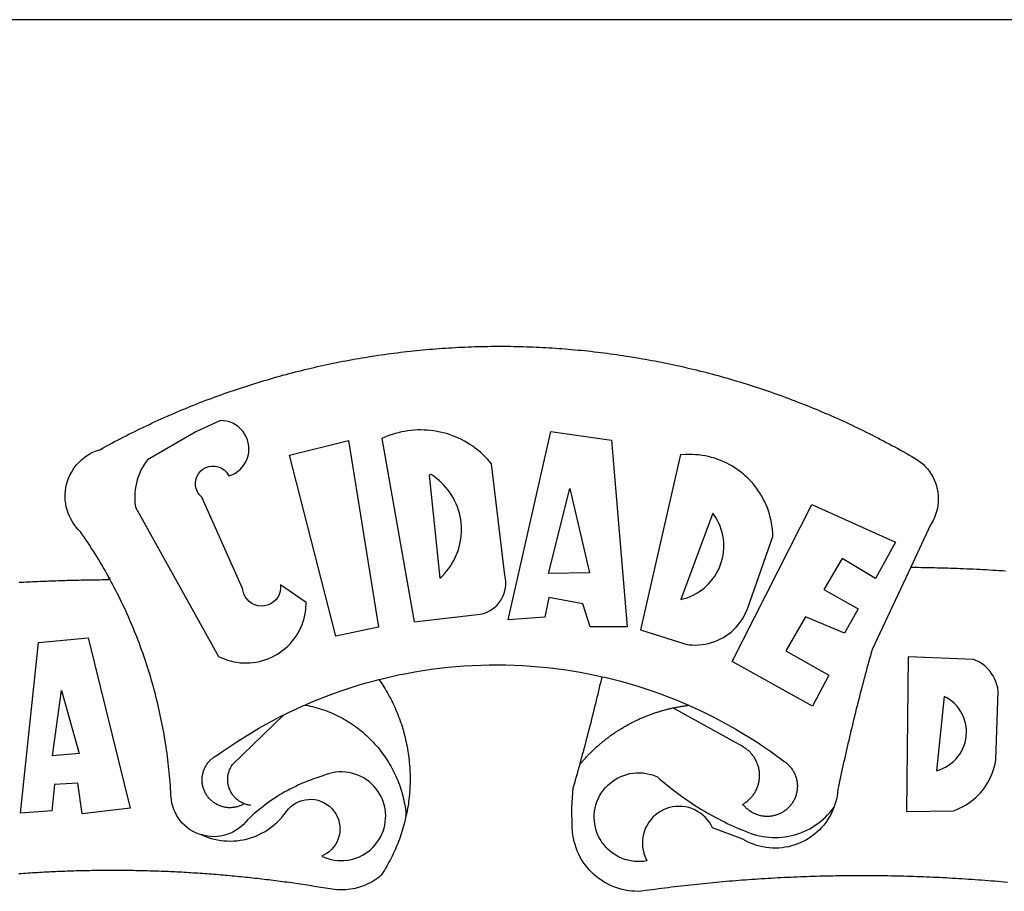
# Model space of a CAD drawing. Extents: x -18.8 to 33.2, y -27.5 to 45.9.
# Drawn here: x -3.2 to -2, y -10.6 to -9.6 of the extents above; entities that cross this region are included whole.
import ezdxf

# ---------------------------------------------------------------- set-up
doc = ezdxf.new("R2010")
doc.units = 0
doc.header["$LTSCALE"] = 2
doc.header["$MEASUREMENT"] = 0
doc.layers.add('BRAZAO', color=7, linetype='CONTINUOUS')
doc.layers.add('T-TEXTP', color=7, linetype='CONTINUOUS')

# ---------------------------------------------------------------- blocks, each defined once
blk = doc.blocks.new('Logo_Prefeitura')
at = {"layer": 'BRAZAO'}
for points in [[(-185.82, 890.86), (-186.23, 891.62), (-186.99, 892.97), (-187.75, 894.32), (-188.53, 895.67), (-189.31, 897), (-190.1, 898.34), (-190.89, 899.67), (-191.7, 900.99), (-192.52, 902.31), (-193.34, 903.62), (-194.17, 904.93), (-195.01, 906.23), (-195.86, 907.53), (-196.72, 908.82), (-197.58, 910.11), (-198.46, 911.39), (-199.48, 912.87), (-200.58, 913.97), (-201.59, 915.14), (-202.53, 916.37), (-203.38, 917.67), (-204.15, 919.01), (-204.83, 920.41), (-205.41, 921.85), (-205.89, 923.32), (-206.28, 924.82), (-206.56, 926.34), (-206.75, 927.88), (-206.83, 929.43), (-206.81, 930.98), (-206.69, 932.52), (-206.46, 934.05), (-206.14, 935.57), (-205.71, 937.06), (-205.19, 938.52), (-204.57, 939.94), (-203.85, 941.31), (-203.05, 942.64), (-202.16, 943.91), (-201.19, 945.12), (-200.15, 946.26), (-199.03, 947.33), (-197.84, 948.32), (-196.58, 949.23), (-195.27, 950.06), (-193.91, 950.8), (-192.5, 951.45), (-189.99, 952.33), (-188.64, 953.08), (-187.27, 953.82), (-185.91, 954.56), (-184.54, 955.29), (-183.18, 956.02), (-181.8, 956.74), (-180.43, 957.45), (-179.05, 958.16), (-177.67, 958.87), (-176.29, 959.57), (-174.9, 960.26), (-173.51, 960.95), (-172.12, 961.63), (-170.73, 962.31), (-169.33, 962.98), (-167.93, 963.65), (-166.53, 964.31), (-165.13, 964.96), (-163.72, 965.62), (-162.31, 966.26), (-160.9, 966.9), (-159.48, 967.53), (-158.07, 968.16), (-156.65, 968.78), (-155.23, 969.4), (-153.8, 970.01), (-152.37, 970.62), (-150.94, 971.22), (-149.51, 971.81), (-148.08, 972.4), (-146.64, 972.98), (-145.21, 973.56), (-143.77, 974.13), (-142.32, 974.7), (-140.88, 975.26), (-139.43, 975.81), (-137.98, 976.36), (-136.53, 976.9), (-135.08, 977.44), (-133.62, 977.97), (-132.16, 978.5), (-130.7, 979.02), (-129.24, 979.53), (-127.78, 980.04), (-126.31, 980.55), (-124.84, 981.04), (-123.37, 981.54), (-121.9, 982.02), (-120.43, 982.5), (-118.95, 982.98), (-117.48, 983.45), (-116, 983.91), (-114.52, 984.37), (-113.03, 984.82), (-111.55, 985.26), (-110.06, 985.7), (-108.57, 986.13), (-107.08, 986.56), (-105.59, 986.99), (-104.1, 987.4), (-102.61, 987.81), (-101.11, 988.22), (-99.61, 988.61), (-98.11, 989.01), (-96.61, 989.39), (-95.11, 989.77), (-93.61, 990.15), (-92.1, 990.52), (-90.59, 990.88), (-89.09, 991.24), (-87.58, 991.59), (-86.07, 991.94), (-84.55, 992.28), (-83.04, 992.61), (-81.53, 992.94), (-80.01, 993.26), (-78.49, 993.57), (-76.97, 993.88), (-75.45, 994.19), (-73.93, 994.49), (-72.41, 994.78), (-70.89, 995.06), (-69.36, 995.34), (-67.84, 995.62), (-66.31, 995.88), (-64.78, 996.15), (-63.25, 996.4), (-61.73, 996.65), (-60.19, 996.9), (-58.66, 997.13), (-57.13, 997.37), (-55.6, 997.59), (-54.06, 997.81), (-52.53, 998.03), (-50.99, 998.23), (-49.46, 998.44), (-47.92, 998.63), (-46.38, 998.82), (-44.84, 999), (-43.3, 999.18), (-41.76, 999.35), (-40.22, 999.52), (-38.68, 999.68), (-37.14, 999.83), (-35.59, 999.98), (-34.05, 1000.12), (-32.51, 1000.26), (-30.96, 1000.39), (-29.42, 1000.51), (-27.87, 1000.63), (-26.33, 1000.74), (-24.78, 1000.84), (-23.23, 1000.94), (-21.69, 1001.03), (-20.14, 1001.12), (-18.59, 1001.2), (-17.04, 1001.28), (-15.49, 1001.34), (-13.95, 1001.41), (-12.4, 1001.46), (-10.85, 1001.51), (-9.3, 1001.56), (-7.75, 1001.6), (-6.2, 1001.63), (-4.65, 1001.65), (-3.1, 1001.67), (-1.55, 1001.69), (0, 1001.7), (1.55, 1001.7), (1.55, 1001.7), (3.1, 1001.69), (4.65, 1001.68), (6.2, 1001.67), (7.75, 1001.64), (9.3, 1001.61), (10.85, 1001.58), (12.4, 1001.54), (13.94, 1001.49), (15.49, 1001.44), (17.04, 1001.38), (18.59, 1001.31), (20.14, 1001.24), (21.69, 1001.17), (23.23, 1001.08), (24.78, 1000.99), (26.33, 1000.9), (27.88, 1000.8), (29.42, 1000.69), (30.97, 1000.57), (32.51, 1000.45), (34.06, 1000.33), (35.6, 1000.2), (37.14, 1000.06), (38.69, 999.91), (40.23, 999.76), (41.77, 999.61), (43.31, 999.45), (44.85, 999.28), (46.39, 999.1), (47.93, 998.92), (49.47, 998.74), (51.01, 998.54), (52.55, 998.34), (54.08, 998.14), (55.62, 997.93), (57.15, 997.71), (58.69, 997.49), (60.22, 997.26), (61.75, 997.03), (63.28, 996.79), (64.81, 996.54), (66.34, 996.29), (67.87, 996.03), (69.4, 995.76), (70.92, 995.49), (72.45, 995.22), (73.97, 994.93), (75.49, 994.65), (77.02, 994.35), (78.54, 994.05), (80.06, 993.74), (81.57, 993.43), (83.09, 993.11), (84.61, 992.79), (86.12, 992.46), (87.63, 992.12), (89.15, 991.78), (90.66, 991.43), (92.16, 991.08), (93.67, 990.72), (95.18, 990.35), (96.68, 989.98), (98.19, 989.6), (99.69, 989.22), (101.19, 988.83), (102.69, 988.43), (104.18, 988.03), (105.68, 987.63), (107.17, 987.21), (108.66, 986.79), (110.15, 986.37), (111.64, 985.94)], [(111.64, 985.94), (113.13, 985.5), (114.62, 985.06), (116.1, 984.61), (117.58, 984.16), (119.06, 983.7), (120.54, 983.23), (122.02, 982.76), (123.49, 982.29), (124.96, 981.8), (126.43, 981.31), (127.9, 980.82), (129.37, 980.32), (130.84, 979.81), (132.3, 979.3), (133.76, 978.78), (135.22, 978.26), (136.67, 977.73), (138.13, 977.2), (139.58, 976.66), (141.03, 976.11), (142.48, 975.56), (143.93, 975), (145.37, 974.44), (146.81, 973.87), (148.25, 973.3), (149.69, 972.72), (151.12, 972.13), (152.56, 971.54), (153.99, 970.94), (155.42, 970.34), (156.84, 969.73), (158.26, 969.12), (159.69, 968.5), (161.1, 967.88), (162.52, 967.25), (163.93, 966.61), (165.34, 965.97), (166.75, 965.32), (168.16, 964.67), (169.56, 964.01), (170.96, 963.35), (172.36, 962.68), (173.76, 962), (175.15, 961.32), (176.54, 960.64), (177.93, 959.95), (179.31, 959.25), (180.69, 958.55), (182.07, 957.84), (183.45, 957.13), (184.82, 956.41), (186.19, 955.69), (187.56, 954.96), (188.92, 954.23), (190.29, 953.49), (191.64, 952.74), (193, 951.99), (194.35, 951.24), (195.71, 950.48), (197.05, 949.71), (198.4, 948.94), (200.04, 947.99), (201.35, 947.15), (202.59, 946.23), (203.77, 945.22), (204.88, 944.14), (205.91, 942.98), (206.86, 941.75), (207.72, 940.46), (208.49, 939.12), (209.16, 937.72), (209.74, 936.29), (210.22, 934.81), (210.6, 933.31), (210.87, 931.79), (211.04, 930.24), (211.1, 928.7), (211.05, 927.15), (210.9, 925.61), (210.64, 924.08), (210.28, 922.57), (209.81, 921.09), (209.25, 919.65), (208.58, 918.25), (207.38, 916.19), (197.87, 895.89)], [(-144.32, 960.72), (-167.48, 947.38), (-168.39, 946.11), (-169.23, 944.8), (-170, 943.45), (-170.69, 942.06), (-171.32, 940.64), (-171.87, 939.18), (-172.35, 937.7), (-172.75, 936.2), (-173.07, 934.68), (-173.31, 933.14), (-173.47, 931.59), (-173.55, 930.04), (-173.55, 928.48), (-173.47, 926.93), (-173.2, 924.58), (-133.46, 853.2), (-132.05, 852.53), (-130.61, 851.94), (-129.14, 851.42), (-127.65, 850.99), (-126.14, 850.64), (-124.6, 850.37), (-123.06, 850.18), (-121.51, 850.07), (-119.95, 850.05), (-118.4, 850.11), (-116.85, 850.26), (-115.31, 850.49), (-113.79, 850.8), (-112.28, 851.19), (-110.8, 851.67), (-109.35, 852.22), (-107.92, 852.85), (-106.54, 853.55), (-105.19, 854.33), (-103.89, 855.18), (-102.63, 856.1), (-101.43, 857.09), (-100.28, 858.14), (-99.19, 859.25), (-98.16, 860.41), (-97.19, 861.63), (-96.3, 862.9), (-95.47, 864.22), (-94.71, 865.58), (-94.03, 866.97), (-93.42, 868.41), (-92.89, 869.87), (-92.44, 871.36), (-92.08, 872.87), (-91.79, 874.4), (-91.58, 875.94), (-91.43, 879.02), (-103.73, 887.41), (-103.73, 887.41), (-103.68, 885.86), (-103.9, 884.32), (-104.38, 882.84), (-105.1, 881.46), (-106.05, 880.23), (-107.19, 879.18), (-108.49, 878.33), (-109.92, 877.72), (-111.43, 877.35), (-112.98, 877.25), (-114.52, 877.42), (-116.02, 877.84), (-117.42, 878.51), (-118.69, 879.41), (-119.78, 880.52), (-120.67, 881.79), (-121.34, 883.19), (-121.89, 885.75), (-141.38, 929.39), (-142.49, 930.48), (-143.38, 931.75), (-144.02, 933.17), (-144.39, 934.68), (-144.48, 936.23), (-144.28, 937.77), (-143.8, 939.25), (-143.06, 940.61), (-142.08, 941.82), (-140.9, 942.83), (-139.55, 943.6), (-138.08, 944.11), (-136.55, 944.34), (-136.55, 944.34), (-135, 944.29), (-133.48, 943.95), (-132.05, 943.34), (-130.76, 942.48), (-129.65, 941.4), (-128.47, 939.6), (-127.01, 940.13), (-125.62, 940.83), (-124.32, 941.69), (-123.13, 942.69), (-122.06, 943.81), (-121.12, 945.05), (-120.34, 946.39), (-119.71, 947.82), (-119.25, 949.3), (-118.96, 950.83), (-118.85, 952.38), (-118.91, 953.93), (-119.16, 955.47), (-119.57, 956.97), (-120.16, 958.41), (-120.91, 959.77), (-121.81, 961.04), (-122.84, 962.2), (-124.01, 963.23), (-125.28, 964.12), (-126.65, 964.86), (-128.09, 965.44), (-129.59, 965.85), (-132.51, 966.15), (-132.51, 966.15), (-144.32, 960.72)], [(-55.27, 957.59), (-39.81, 869.74), (-8.14, 873.36), (-6.63, 873.74), (-5.17, 874.27), (-3.77, 874.95), (-2.45, 875.77), (-1.22, 876.72), (-0.1, 877.79), (0.92, 878.97), (1.8, 880.25), (2.55, 881.62), (3.16, 883.05), (3.61, 884.53), (3.92, 886.06), (4.06, 887.61), (4.05, 889.16), (3.57, 892.11), (-2.71, 945.36), (-3.71, 946.55), (-4.75, 947.71), (-5.83, 948.83), (-6.94, 949.91), (-8.1, 950.95), (-9.29, 951.95), (-10.52, 952.91), (-11.78, 953.82), (-13.07, 954.69), (-14.4, 955.5), (-15.75, 956.28), (-17.12, 957), (-18.53, 957.67), (-19.95, 958.29), (-21.4, 958.87), (-22.87, 959.38), (-24.35, 959.85), (-25.85, 960.26), (-27.36, 960.62), (-28.89, 960.93), (-30.42, 961.18), (-31.97, 961.38), (-33.52, 961.52), (-35.07, 961.6), (-36.62, 961.63), (-36.62, 961.63), (-38.18, 961.61), (-39.73, 961.53), (-41.28, 961.39), (-42.83, 961.2), (-44.36, 960.95), (-45.89, 960.65), (-47.4, 960.3), (-48.9, 959.89), (-50.39, 959.42), (-51.86, 958.91), (-53.31, 958.34), (-54.93, 957.63), (-55.27, 957.59)], [(5.19, 870.75), (25.66, 960.82), (25.66, 960.82), (54.62, 956.79), (62.24, 867.39), (44.38, 867.38), (40.93, 878.33), (24.73, 881.47), (24.73, 881.47), (22.77, 872.02), (5.19, 870.75)], [(-99.52, 949.48), (-71.29, 956.58), (-71.29, 956.58), (-56.92, 867.18), (-77.33, 862.82), (-99.52, 949.48)], [(87.77, 949.95), (68.54, 865.89), (90.3, 859), (91.84, 858.79), (93.39, 858.66), (94.94, 858.62), (96.5, 858.68), (98.05, 858.82), (99.58, 859.06), (101.11, 859.38), (102.61, 859.8), (104.08, 860.3), (105.52, 860.88), (106.92, 861.55), (108.29, 862.3), (109.6, 863.13), (110.87, 864.03), (112.08, 865.01), (113.23, 866.05), (114.32, 867.17), (115.34, 868.34), (116.29, 869.57), (117.17, 870.85), (117.97, 872.19), (118.69, 873.57), (119.72, 875.97), (131.89, 910.62), (131.84, 912.18), (131.72, 913.73), (131.55, 915.28), (131.32, 916.82), (131.02, 918.34), (130.67, 919.86), (130.26, 921.36), (129.79, 922.84), (129.26, 924.31), (128.68, 925.75), (128.04, 927.16), (127.34, 928.56), (126.59, 929.92), (125.79, 931.25), (124.94, 932.55), (124.04, 933.82), (123.09, 935.05), (122.09, 936.24), (121.04, 937.4), (119.95, 938.51), (118.82, 939.57), (117.65, 940.6), (116.44, 941.57), (115.19, 942.5), (113.9, 943.38), (112.59, 944.21), (111.24, 944.98), (109.86, 945.7), (108.46, 946.37), (107.03, 946.98), (105.57, 947.54), (104.1, 948.04), (102.61, 948.48), (101.1, 948.86), (99.58, 949.18), (98.05, 949.45), (96.5, 949.65), (94.95, 949.79), (93.4, 949.88), (91.85, 949.9), (91.85, 949.9), (90.29, 949.86), (88.68, 949.75), (87.77, 949.95)], [(-32.68, 940.02), (-27.49, 890.6), (-26.36, 891.66), (-25.28, 892.79), (-24.26, 893.96), (-23.3, 895.18), (-22.41, 896.45), (-21.57, 897.77), (-20.8, 899.12), (-20.11, 900.51), (-19.48, 901.93), (-18.92, 903.39), (-18.44, 904.86), (-18.03, 906.36), (-17.69, 907.88), (-17.43, 909.42), (-17.25, 910.96), (-17.15, 912.51), (-17.12, 914.07), (-17.17, 915.62), (-17.3, 917.17), (-17.5, 918.72), (-17.78, 920.25), (-18.14, 921.76), (-18.57, 923.25), (-19.08, 924.73), (-19.65, 926.17), (-20.3, 927.58), (-21.02, 928.96), (-21.81, 930.3), (-22.66, 931.6), (-23.58, 932.86), (-24.56, 934.07), (-25.59, 935.23), (-26.69, 936.34), (-27.83, 937.39), (-29.03, 938.38), (-30.28, 939.31), (-31.68, 940.25), (-31.68, 940.25), (-32.68, 940.02)], [(24.54, 892.93), (34.8, 933.53), (34.8, 933.53), (44.09, 893.18), (24.54, 892.93)], [(150.58, 925.97), (190.56, 907.95), (181.1, 890.55), (165.05, 900.14), (165.05, 900.14), (156.34, 885.29), (172.69, 875.99), (166.23, 864.29), (147.48, 872.08), (147.48, 872.08), (138.17, 855.88), (158.72, 844.19), (150.91, 829.33), (112.36, 850.76), (150.58, 925.97)], [(103.21, 921.81), (87.91, 880.45), (89.41, 880.84), (90.89, 881.31), (92.35, 881.87), (93.76, 882.51), (95.14, 883.24), (96.47, 884.05), (97.75, 884.93), (98.97, 885.89), (100.14, 886.92), (101.24, 888.02), (102.28, 889.18), (103.24, 890.4), (104.13, 891.67), (104.95, 892.99), (105.69, 894.37), (106.34, 895.78), (106.91, 897.22), (107.39, 898.7), (107.78, 900.21), (108.08, 901.73), (108.3, 903.28), (108.42, 904.83), (108.45, 906.38), (108.38, 907.94), (108.23, 909.48), (107.98, 911.02), (107.65, 912.54), (107.22, 914.03), (106.71, 915.5), (106.11, 916.94), (105.42, 918.33), (104.66, 919.69), (103.21, 921.81)], [(197.87, 895.89), (179.4, 856.46), (178.98, 854.97), (178.57, 853.48), (178.15, 851.98), (177.74, 850.49), (177.33, 848.99), (176.93, 847.5), (176.52, 846), (176.12, 844.51), (175.72, 843.01), (175.32, 841.51), (174.93, 840.01), (174.53, 838.52), (174.14, 837.02), (173.75, 835.52), (173.37, 834.01), (172.98, 832.51), (172.6, 831.01), (172.22, 829.51), (171.84, 828), (171.47, 826.5), (171.1, 825), (170.73, 823.49), (170.36, 821.99), (169.99, 820.48), (169.63, 818.97), (169.27, 817.47), (168.91, 815.96), (168.55, 814.45), (168.2, 812.94), (167.85, 811.43), (167.5, 809.92), (167.15, 808.41), (166.8, 806.9), (166.46, 805.39), (166.12, 803.88), (165.78, 802.37), (165.45, 800.85), (165.11, 799.34), (164.78, 797.83), (164.45, 796.31), (164.13, 794.8), (163.8, 793.28), (163.48, 791.76), (162.98, 789.4), (162.84, 787.85), (162.61, 786.32), (162.31, 784.8), (161.93, 783.3), (161.47, 781.82), (161.13, 780.89)], [(197.87, 895.89), (198.39, 895.89), (199.94, 895.87), (201.49, 895.85), (203.04, 895.83), (204.59, 895.8), (206.14, 895.77), (207.69, 895.74), (209.24, 895.7), (210.78, 895.66), (212.33, 895.62), (213.88, 895.58), (215.43, 895.53), (216.98, 895.48), (218.53, 895.43), (220.08, 895.37), (221.63, 895.31), (223.18, 895.24), (224.72, 895.18), (226.27, 895.11), (227.82, 895.04), (229.37, 894.96), (230.92, 894.88), (232.46, 894.8), (234.01, 894.72), (235.56, 894.63), (237.11, 894.54), (238.65, 894.44), (240.2, 894.35), (241.75, 894.25), (243.29, 894.14)], [(-228.85, 888.7), (-227.75, 888.75), (-226.65, 888.81), (-225.56, 888.86), (-224.46, 888.91), (-223.36, 888.97), (-222.26, 889.02), (-221.16, 889.06), (-220.07, 889.11), (-218.97, 889.16), (-217.87, 889.2), (-216.77, 889.25), (-215.67, 889.29), (-214.57, 889.33), (-213.48, 889.37), (-212.38, 889.41), (-211.28, 889.45), (-210.18, 889.48), (-209.08, 889.52), (-207.98, 889.55), (-206.88, 889.59), (-205.79, 889.62), (-204.69, 889.65), (-203.59, 889.68), (-202.49, 889.7), (-201.39, 889.73), (-200.29, 889.76), (-199.19, 889.78), (-198.09, 889.8), (-197, 889.83), (-195.9, 889.85), (-194.8, 889.87), (-193.7, 889.88), (-192.6, 889.9), (-191.5, 889.92), (-190.4, 889.93), (-189.3, 889.94), (-188.2, 889.96), (-187.1, 889.97), (-186, 889.98), (-185.82, 890.86)], [(-141.64, 767.79), (-143.15, 768.21), (-144.57, 768.82), (-145.94, 769.54), (-147.26, 770.37), (-148.5, 771.29), (-149.68, 772.3), (-150.77, 773.39), (-151.78, 774.57), (-152.69, 775.82), (-153.51, 777.14), (-154.22, 778.52), (-154.83, 779.94), (-155.33, 781.41), (-155.71, 782.91), (-155.98, 784.43), (-156.17, 786.75), (-156.26, 788.29), (-156.35, 789.84), (-156.46, 791.39), (-156.57, 792.93), (-156.7, 794.48), (-156.84, 796.02), (-156.98, 797.56), (-157.14, 799.11), (-157.3, 800.65), (-157.48, 802.19), (-157.66, 803.73), (-157.86, 805.26), (-158.06, 806.8), (-158.28, 808.33), (-158.5, 809.87), (-158.73, 811.4), (-158.98, 812.93), (-159.23, 814.46), (-159.49, 815.99), (-159.77, 817.51), (-160.05, 819.04), (-160.34, 820.56), (-160.64, 822.08), (-160.96, 823.6), (-161.28, 825.11), (-161.61, 826.63), (-161.95, 828.14), (-162.3, 829.65), (-162.66, 831.16), (-163.03, 832.66), (-163.41, 834.16), (-163.8, 835.66), (-164.2, 837.16), (-164.6, 838.66), (-165.02, 840.15), (-165.45, 841.64), (-165.88, 843.13), (-166.33, 844.61), (-166.79, 846.09), (-167.25, 847.57), (-167.73, 849.05), (-168.21, 850.52), (-168.7, 851.99), (-169.21, 853.45), (-169.72, 854.92), (-170.24, 856.38), (-170.77, 857.83), (-171.31, 859.29), (-171.86, 860.73), (-172.42, 862.18), (-172.98, 863.62), (-173.56, 865.06), (-174.15, 866.5), (-174.74, 867.93), (-175.35, 869.35), (-175.96, 870.78), (-176.58, 872.2), (-177.21, 873.61), (-177.85, 875.02), (-178.5, 876.43), (-179.16, 877.83), (-179.83, 879.23), (-180.51, 880.63), (-181.19, 882.02), (-181.89, 883.4), (-182.59, 884.78), (-183.3, 886.16), (-184.02, 887.53), (-184.75, 888.9), (-185.82, 890.86)], [(-185.82, 890.86), (-185.49, 890.26), (-185.82, 890.86)], [(-228.15, 778.15), (-219.59, 859.9), (-195.88, 862.02), (-195.88, 862.02), (-175.65, 780.58), (-198.76, 777.72), (-200.71, 792.41), (-200.71, 792.41), (-211.96, 791.81), (-213.17, 779.21), (-228.15, 778.15)], [(196.74, 853.01), (195.92, 778.96), (218.43, 779.27), (219.88, 779.82), (221.3, 780.44), (222.7, 781.14), (224.05, 781.91), (225.36, 782.74), (226.63, 783.64), (227.86, 784.6), (229.03, 785.62), (230.15, 786.7), (231.21, 787.83), (232.22, 789.02), (233.16, 790.26), (234.04, 791.54), (234.86, 792.87), (235.6, 794.23), (236.28, 795.63), (236.89, 797.06), (237.42, 798.52), (237.87, 800.01), (238.26, 801.52), (238.69, 803.88), (239.76, 836.58), (239.52, 838.11), (239.16, 839.63), (238.67, 841.1), (238.05, 842.53), (237.32, 843.9), (236.47, 845.21), (235.52, 846.43), (234.46, 847.58), (233.32, 848.63), (232.08, 849.58), (230.78, 850.42), (228.06, 851.72), (196.74, 853.01)], [(-56.64, 842.11), (-55.11, 842.5), (-51.23, 843.42), (-47.34, 844.28), (-43.44, 845.06), (-39.52, 845.78), (-35.59, 846.43), (-31.65, 847.01), (-27.7, 847.52), (-23.74, 847.96), (-19.78, 848.34), (-15.8, 848.64), (-11.83, 848.87), (-7.85, 849.04), (-3.87, 849.13), (0.12, 849.16), (0.12, 849.16), (4.1, 849.12), (8.08, 849), (12.06, 848.82), (16.04, 848.57), (20.01, 848.25), (23.97, 847.86), (27.93, 847.4), (31.87, 846.87), (35.81, 846.27), (39.74, 845.6), (43.65, 844.87), (47.55, 844.07), (50.24, 843.46)], [(-92.09, 829.91), (-89.09, 831.21), (-85.41, 832.72), (-81.7, 834.18), (-77.97, 835.56), (-74.21, 836.89), (-70.43, 838.14), (-66.63, 839.33), (-62.81, 840.45), (-58.97, 841.51), (-56.64, 842.11)], [(-56.64, 842.11), (-56.05, 841.32), (-55.44, 840.4), (-54.85, 839.48), (-54.26, 838.55), (-53.69, 837.61), (-53.13, 836.66), (-52.58, 835.71), (-52.05, 834.75), (-51.52, 833.78), (-51.01, 832.81), (-50.52, 831.83), (-50.03, 830.84), (-49.56, 829.85), (-49.1, 828.85), (-48.66, 827.85), (-48.23, 826.84), (-47.81, 825.82), (-47.4, 824.8), (-47.01, 823.77), (-46.63, 822.74), (-46.27, 821.7), (-45.92, 820.66), (-45.58, 819.61), (-45.26, 818.56), (-44.95, 817.51), (-44.66, 816.45), (-44.37, 815.39), (-44.11, 814.32), (-43.85, 813.25), (-43.61, 812.18), (-43.39, 811.1), (-43.18, 810.02), (-42.98, 808.94), (-42.8, 807.86), (-42.63, 806.77), (-42.48, 805.68), (-42.34, 804.59), (-42.21, 803.5), (-42.1, 802.41), (-42, 801.31), (-41.92, 800.22), (-41.85, 799.12), (-41.8, 798.02), (-41.76, 796.92), (-41.74, 795.82), (-41.73, 794.72), (-41.73, 793.62), (-41.75, 792.53), (-41.78, 791.43), (-41.83, 790.33), (-41.89, 789.23), (-41.97, 788.14), (-42.06, 787.04), (-42.17, 785.95), (-42.29, 784.85), (-42.42, 783.76), (-42.57, 782.67), (-42.73, 781.59), (-42.91, 780.5), (-43.1, 779.42), (-43.31, 778.34), (-43.64, 777.25)], [(39.61, 801.72), (39.73, 802.13), (40.13, 803.63), (40.54, 805.12), (40.95, 806.62), (41.35, 808.11), (41.75, 809.61), (42.15, 811.11), (42.55, 812.61), (42.94, 814.1), (43.33, 815.6), (43.72, 817.1), (44.11, 818.6), (44.5, 820.1), (44.88, 821.61), (45.26, 823.11), (45.64, 824.61), (46.02, 826.11), (46.39, 827.62), (46.77, 829.12), (47.14, 830.63), (47.51, 832.13), (47.87, 833.64), (48.24, 835.14), (48.6, 836.65), (48.96, 838.16), (49.32, 839.66), (49.67, 841.17), (50.03, 842.68), (50.24, 843.46)], [(50.24, 843.46), (51.44, 843.2), (55.31, 842.26), (59.17, 841.25), (63.03, 840.23)], [(63.03, 840.23), (66.82, 839.04), (70.61, 837.83), (74.39, 836.56), (78.14, 835.22), (81.87, 833.82), (85.57, 832.35), (89.25, 830.81), (91.46, 829.85)], [(-212.94, 805.57), (-208.65, 836.81), (-208.65, 836.81), (-200.1, 806.66), (-212.94, 805.57)], [(-102.19, 825.18), (-99.97, 826.28), (-96.38, 827.98), (-92.75, 829.63), (-92.09, 829.91)], [(-92.09, 829.91), (-91.67, 829.84), (-90.59, 829.62), (-89.52, 829.39), (-88.45, 829.14), (-87.38, 828.86), (-86.32, 828.57), (-85.27, 828.26), (-84.22, 827.93), (-83.18, 827.58), (-82.14, 827.21), (-81.11, 826.82), (-80.09, 826.41), (-79.08, 825.98), (-78.08, 825.54), (-77.08, 825.07), (-76.09, 824.59), (-75.11, 824.09), (-74.15, 823.57), (-73.19, 823.03), (-72.24, 822.48), (-71.3, 821.91), (-70.37, 821.32), (-69.46, 820.71), (-68.55, 820.09), (-67.66, 819.44), (-66.78, 818.79), (-65.91, 818.12), (-65.05, 817.43), (-64.21, 816.72), (-63.38, 816), (-62.56, 815.27), (-61.76, 814.52), (-60.97, 813.75), (-60.19, 812.97), (-59.43, 812.18), (-58.69, 811.37), (-57.96, 810.55), (-57.24, 809.71), (-56.54, 808.86), (-55.86, 808), (-55.19, 807.13), (-54.54, 806.24), (-53.91, 805.35), (-53.29, 804.44), (-52.69, 803.51), (-52.11, 802.58), (-51.54, 801.64), (-50.99, 800.69), (-50.46, 799.73), (-49.95, 798.75), (-49.46, 797.77), (-48.98, 796.78), (-48.52, 795.78), (-48.08, 794.77), (-47.66, 793.76), (-47.26, 792.74), (-46.88, 791.7), (-46.52, 790.67), (-46.17, 789.62), (-45.85, 788.57), (-45.54, 787.52), (-45.26, 786.45), (-44.99, 785.39), (-44.75, 784.32), (-44.52, 783.24), (-44.32, 782.16), (-44.13, 781.08), (-43.96, 779.99), (-43.82, 778.9), (-43.69, 777.81), (-43.64, 777.25)], [(91.46, 829.85), (92.89, 829.22), (96.52, 827.56), (100.11, 825.83), (103.67, 824.05), (107.2, 822.2), (110.69, 820.29), (114.15, 818.32), (117.58, 816.29), (120.97, 814.2), (124.33, 812.05), (127.64, 809.85), (130.92, 807.58), (137.08, 803.09), (137.45, 802.84), (137.81, 802.58), (138.16, 802.32), (138.5, 802.04), (138.83, 801.74), (139.16, 801.44), (139.47, 801.13), (139.78, 800.81), (140.08, 800.48), (140.36, 800.14), (140.64, 799.8), (140.9, 799.44), (141.16, 799.08), (141.4, 798.71), (141.63, 798.33), (141.85, 797.95), (142.06, 797.55), (142.25, 797.16), (142.43, 796.75), (142.6, 796.34), (142.76, 795.93), (142.91, 795.51), (143.04, 795.09), (143.16, 794.66), (143.26, 794.23), (143.36, 793.8), (143.44, 793.36), (143.5, 792.93), (143.55, 792.49), (143.59, 792.04), (143.62, 791.6), (143.63, 791.16), (143.63, 790.72), (143.61, 790.27), (143.59, 789.83), (143.54, 789.39), (143.49, 788.95), (143.42, 788.51), (143.34, 788.08), (143.24, 787.65), (143.13, 787.22), (143.01, 786.79), (142.87, 786.37), (142.73, 785.95), (142.56, 785.54), (142.39, 785.13), (142.21, 784.73), (142.01, 784.33), (141.8, 783.94), (141.58, 783.56), (141.34, 783.18), (141.1, 782.82), (140.84, 782.45), (140.57, 782.1), (140.3, 781.76), (140.01, 781.42), (139.71, 781.09), (139.4, 780.77), (139.08, 780.46), (138.76, 780.17), (138.42, 779.88), (138.08, 779.6), (137.72, 779.33), (137.36, 779.08), (136.99, 778.83), (136.62, 778.6), (136.23, 778.38), (135.84, 778.17), (135.45, 777.97), (135.04, 777.78), (134.64, 777.61), (134.22, 777.45), (133.81, 777.3), (133.39, 777.16), (132.96, 777.04), (132.53, 776.93), (132.1, 776.84), (131.66, 776.75), (131.23, 776.68), (130.79, 776.63), (130.35, 776.59), (129.9, 776.56), (129.46, 776.54), (129.02, 776.54), (128.58, 776.55), (128.13, 776.58), (127.69, 776.62), (127.25, 776.67), (126.81, 776.73), (126.38, 776.81), (125.95, 776.91), (125.51, 777.01), (125.09, 777.13), (124.67, 777.26), (124.25, 777.41), (123.83, 777.56), (123.42, 777.73), (123.02, 777.92), (122.62, 778.11), (122.23, 778.32), (121.85, 778.54), (121.47, 778.77), (121.1, 779.01), (120.73, 779.26), (120.38, 779.53), (120.03, 779.8), (119.69, 780.09), (119.36, 780.38), (119.04, 780.69), (118.73, 781.01), (118.43, 781.33), (118.14, 781.66), (117.86, 782.01), (117.55, 782.41), (117.94, 782.63), (118.31, 782.87), (118.68, 783.11), (119.04, 783.37), (119.4, 783.63), (119.74, 783.91), (120.08, 784.19), (120.41, 784.49), (120.73, 784.79), (121.05, 785.1), (121.35, 785.43), (121.65, 785.76), (121.94, 786.09), (122.21, 786.44), (122.48, 786.79), (122.74, 787.15), (122.98, 787.52), (123.22, 787.9), (123.45, 788.28), (123.66, 788.66), (123.87, 789.06), (124.06, 789.45), (124.24, 789.86), (124.41, 790.27), (124.57, 790.68), (124.72, 791.1), (124.85, 791.52), (124.98, 791.94), (125.09, 792.37), (125.19, 792.8), (125.28, 793.24), (125.35, 793.68), (125.42, 794.11), (125.47, 794.55), (125.51, 794.99), (125.53, 795.44), (125.55, 795.88), (125.55, 796.32), (125.54, 796.77), (125.51, 797.21), (125.48, 797.65), (125.43, 798.09), (125.37, 798.53), (125.3, 798.97), (125.22, 799.4), (125.12, 799.83), (125.01, 800.26), (124.89, 800.69), (124.76, 801.11), (124.61, 801.53), (124.46, 801.94), (124.29, 802.35), (124.11, 802.76), (123.92, 803.16), (123.72, 803.55), (123.5, 803.94), (123.28, 804.32), (123.05, 804.7), (122.8, 805.07), (122.55, 805.43), (122.28, 805.79), (122.01, 806.14), (121.73, 806.48), (121.43, 806.81), (121.13, 807.13), (120.82, 807.45), (120.5, 807.75), (120.17, 808.05), (119.83, 808.34), (119.49, 808.61), (119.14, 808.88), (118.78, 809.14), (118.41, 809.39), (118.04, 809.63), (117.66, 809.86), (117.14, 810.14), (84.1, 828.52)], [(84.1, 828.52), (84.43, 828.59), (84.86, 828.68), (85.29, 828.77), (85.73, 828.86), (86.16, 828.94), (86.6, 829.02), (87.03, 829.1), (87.47, 829.18), (87.91, 829.25), (88.34, 829.32), (88.78, 829.39), (89.22, 829.46), (89.66, 829.52), (90.1, 829.58), (90.54, 829.64), (90.97, 829.7), (91.46, 829.85)], [(213.85, 834.05), (210.18, 798.46), (211.67, 798.9), (213.12, 799.46), (214.52, 800.14), (215.86, 800.93), (217.14, 801.82), (218.33, 802.82), (219.44, 803.91), (220.46, 805.08), (221.37, 806.34), (222.19, 807.67), (222.89, 809.05), (223.47, 810.5), (223.94, 811.98), (224.28, 813.5), (224.5, 815.04), (224.59, 816.59), (224.56, 818.14), (224.39, 819.69), (224.11, 821.22), (223.69, 822.72), (223.16, 824.18), (222.51, 825.59), (221.75, 826.95), (220.88, 828.24), (219.91, 829.45), (218.84, 830.58), (217.68, 831.62), (216.44, 832.56), (215.13, 833.4), (213.85, 834.05)], [(-121.08, 782.62), (-121.55, 782.36), (-121.94, 782.15), (-122.34, 781.96), (-122.74, 781.78), (-123.15, 781.61), (-123.57, 781.46), (-123.99, 781.32), (-124.41, 781.2), (-124.84, 781.09), (-125.27, 780.99), (-125.71, 780.91), (-126.15, 780.84), (-126.59, 780.79), (-127.03, 780.75), (-127.47, 780.73), (-127.91, 780.72), (-128.36, 780.72), (-128.8, 780.74), (-129.24, 780.78), (-129.68, 780.83), (-130.12, 780.89), (-130.55, 780.97), (-130.99, 781.07), (-131.42, 781.18), (-131.84, 781.3), (-132.26, 781.43), (-132.68, 781.58), (-133.09, 781.75), (-133.5, 781.93), (-133.9, 782.12), (-134.29, 782.32), (-134.68, 782.54), (-135.05, 782.77), (-135.42, 783.01), (-135.79, 783.26), (-136.14, 783.53), (-136.49, 783.81), (-136.82, 784.1), (-137.15, 784.4), (-137.46, 784.71), (-137.77, 785.03), (-138.06, 785.36), (-138.34, 785.7), (-138.62, 786.05), (-138.88, 786.41), (-139.12, 786.78), (-139.36, 787.15), (-139.58, 787.54), (-139.79, 787.93), (-139.99, 788.33), (-140.17, 788.73), (-140.34, 789.14), (-140.5, 789.55), (-140.64, 789.97), (-140.77, 790.39), (-140.88, 790.82), (-140.98, 791.25), (-141.07, 791.69), (-141.14, 792.13), (-141.19, 792.56), (-141.24, 793.01), (-141.26, 793.45), (-141.28, 793.89), (-141.27, 794.33), (-141.26, 794.78), (-141.22, 795.22), (-141.18, 795.66), (-141.12, 796.1), (-141.04, 796.53), (-140.95, 796.97), (-140.85, 797.4), (-140.73, 797.82), (-140.6, 798.25), (-140.45, 798.67), (-140.29, 799.08), (-140.11, 799.48), (-139.93, 799.89), (-139.73, 800.28), (-139.51, 800.67), (-139.28, 801.05), (-139.05, 801.42), (-138.79, 801.79), (-138.53, 802.14), (-138.26, 802.49), (-137.97, 802.83), (-137.67, 803.16), (-137.36, 803.47), (-137.04, 803.78), (-136.72, 804.08), (-136.38, 804.36), (-136.03, 804.64), (-135.67, 804.9), (-135.31, 805.15), (-134.93, 805.39), (-134.55, 805.62), (-134.11, 805.85), (-130.87, 808.16), (-127.58, 810.41), (-124.25, 812.6), (-120.89, 814.74), (-117.49, 816.81), (-114.05, 818.83), (-110.58, 820.78), (-107.08, 822.67), (-103.54, 824.51), (-102.19, 825.18)], [(-121.08, 782.62), (-121.37, 782.74), (-121.77, 782.91), (-122.17, 783.1), (-122.56, 783.31), (-122.95, 783.53), (-123.33, 783.76), (-123.69, 784.01), (-124.05, 784.26), (-124.4, 784.54), (-124.74, 784.82), (-125.07, 785.12), (-125.39, 785.42), (-125.7, 785.74), (-126, 786.07), (-126.28, 786.41), (-126.55, 786.76), (-126.81, 787.12), (-127.06, 787.49), (-127.29, 787.86), (-127.51, 788.25), (-127.72, 788.64), (-127.91, 789.04), (-128.08, 789.45), (-128.25, 789.86), (-128.39, 790.27), (-128.53, 790.7), (-128.64, 791.12), (-128.75, 791.56), (-128.83, 791.99), (-128.91, 792.43), (-128.96, 792.87), (-129, 793.31), (-129.03, 793.75), (-129.03, 794.19), (-129.03, 794.64), (-129, 795.08), (-128.96, 795.52), (-128.91, 795.96), (-128.84, 796.4), (-128.75, 796.83), (-128.65, 797.26), (-128.54, 797.69), (-128.4, 798.11), (-128.26, 798.53), (-128.1, 798.94), (-127.92, 799.35), (-127.73, 799.75), (-127.52, 800.14), (-127.31, 800.53), (-127.07, 800.9), (-126.77, 801.35), (-102.19, 825.18)], [(39.61, 801.72), (40, 802.03), (40.29, 802.36), (40.58, 802.7), (40.87, 803.03), (41.16, 803.37), (41.46, 803.7), (41.75, 804.03), (42.05, 804.35), (42.35, 804.68), (42.65, 805.01), (42.96, 805.33), (43.26, 805.65), (43.57, 805.97), (43.88, 806.29), (44.19, 806.6), (44.5, 806.92), (44.81, 807.23), (45.13, 807.54), (45.45, 807.85), (45.77, 808.15), (46.09, 808.46), (46.41, 808.76), (46.73, 809.07), (47.06, 809.37), (47.39, 809.66), (47.72, 809.96), (48.05, 810.25), (48.38, 810.55), (48.72, 810.84), (49.05, 811.13), (49.39, 811.41), (49.73, 811.7), (50.07, 811.98), (50.41, 812.27), (50.75, 812.54), (51.1, 812.82), (51.44, 813.1), (51.79, 813.37), (52.14, 813.64), (52.49, 813.91), (52.85, 814.18), (53.2, 814.45), (53.56, 814.71), (53.91, 814.97), (54.27, 815.23), (54.63, 815.49), (54.99, 815.75), (55.36, 816), (55.72, 816.25), (56.08, 816.5), (56.45, 816.75), (56.82, 817), (57.19, 817.24), (57.56, 817.48), (57.93, 817.72), (58.31, 817.96), (58.68, 818.2), (59.06, 818.43), (59.44, 818.66), (59.81, 818.89), (60.2, 819.12), (60.58, 819.34), (60.96, 819.57), (61.34, 819.79), (61.73, 820.01), (62.11, 820.22), (62.5, 820.44), (62.89, 820.65), (63.28, 820.86), (63.67, 821.07), (64.06, 821.28), (64.46, 821.48), (64.85, 821.68), (65.25, 821.88), (65.64, 822.08), (66.04, 822.27), (66.44, 822.46), (66.84, 822.66), (67.24, 822.84), (67.64, 823.03), (68.05, 823.21), (68.45, 823.39), (68.85, 823.58), (69.26, 823.75), (69.67, 823.93), (70.08, 824.1), (70.48, 824.27), (70.89, 824.44), (71.3, 824.6), (71.72, 824.77), (72.13, 824.93), (72.54, 825.09), (72.96, 825.24), (73.37, 825.4), (73.79, 825.55), (74.2, 825.7), (74.62, 825.85), (75.04, 825.99), (75.46, 826.14), (75.88, 826.28), (76.3, 826.41), (76.72, 826.55), (77.14, 826.68), (77.57, 826.81), (77.99, 826.94), (78.42, 827.07), (78.84, 827.19), (79.27, 827.32), (79.69, 827.43), (80.12, 827.55), (80.55, 827.67), (80.98, 827.78), (81.41, 827.89), (81.84, 828), (82.27, 828.1), (82.7, 828.2), (83.13, 828.3), (83.56, 828.4), (84.1, 828.52)], [(48.19, 747.13), (47.34, 747.79), (46.17, 748.81), (45.05, 749.88), (43.98, 751), (42.97, 752.18), (42.02, 753.4), (41.13, 754.67), (40.31, 755.98), (39.55, 757.33), (38.86, 758.72), (38.24, 760.14), (37.69, 761.59), (37.21, 763.06), (36.8, 764.56), (36.47, 766.07), (36.22, 767.6), (36.04, 769.14), (35.91, 771.6), (35.62, 780.75), (36.37, 790.2), (36.8, 791.69), (37.22, 793.18), (37.65, 794.67), (38.07, 796.16), (38.48, 797.65), (38.9, 799.15), (39.31, 800.64), (39.61, 801.72)], [(-141.64, 767.79), (-138.38, 766.49), (-136.9, 766.03), (-135.4, 765.64), (-133.89, 765.32), (-132.36, 765.08), (-130.82, 764.9), (-129.27, 764.8), (-127.72, 764.77), (-126.17, 764.82), (-124.63, 764.94), (-123.09, 765.13), (-121.56, 765.4), (-120.05, 765.73), (-118.56, 766.14), (-117.08, 766.62), (-115.63, 767.17), (-114.21, 767.78), (-112.82, 768.46), (-111.46, 769.21), (-110.14, 770.02), (-108.86, 770.89), (-107.62, 771.82), (-106.42, 772.81), (-105.28, 773.85), (-104.18, 774.95), (-103.14, 776.1), (-102.16, 777.29), (-100.91, 778.99), (-99.92, 780.18), (-98.81, 781.27), (-97.59, 782.22), (-96.27, 783.03), (-94.87, 783.7), (-93.41, 784.21), (-91.9, 784.55), (-90.36, 784.73), (-88.81, 784.74), (-88.81, 784.74), (-87.27, 784.59), (-85.76, 784.26), (-84.29, 783.77), (-82.88, 783.12), (-81.55, 782.33), (-80.32, 781.39), (-79.2, 780.32), (-78.19, 779.14), (-77.33, 777.86), (-76.61, 776.49), (-76.04, 775.04), (-75.64, 773.55), (-75.4, 772.02), (-75.33, 770.47), (-75.42, 768.92), (-75.69, 767.4), (-76.12, 765.91), (-76.71, 764.48), (-77.45, 763.12), (-78.34, 761.85), (-79.36, 760.68), (-80.5, 759.64), (-81.75, 758.72), (-83.95, 757.55), (-82.53, 756.92), (-81.08, 756.4), (-79.58, 755.99), (-78.06, 755.68), (-76.53, 755.49), (-74.98, 755.41), (-73.43, 755.44), (-71.89, 755.59), (-70.36, 755.84), (-68.85, 756.21), (-67.38, 756.69), (-65.94, 757.27), (-64.55, 757.96), (-63.22, 758.74), (-61.94, 759.63), (-60.74, 760.6), (-59.61, 761.65), (-58.55, 762.79), (-57.59, 764), (-56.71, 765.28), (-55.93, 766.62), (-55.25, 768.01), (-54.67, 769.45), (-54.2, 770.92), (-53.84, 772.43), (-53.59, 773.96), (-53.45, 775.5), (-53.42, 777.05), (-53.51, 778.6), (-53.71, 780.14), (-54.02, 781.65), (-54.44, 783.15), (-54.96, 784.6), (-55.6, 786.02), (-56.33, 787.38), (-57.16, 788.69), (-58.09, 789.93), (-59.1, 791.1), (-60.2, 792.2), (-61.37, 793.21), (-62.62, 794.13), (-63.92, 794.97), (-65.29, 795.7), (-66.7, 796.33), (-68.16, 796.86), (-69.65, 797.28), (-71.17, 797.59), (-72.71, 797.79), (-74.25, 797.87), (-74.25, 797.87), (-75.8, 797.84), (-77.35, 797.7), (-78.87, 797.45), (-80.38, 797.09), (-81.86, 796.61), (-83.47, 795.95), (-84.96, 795.5), (-86.43, 795.03), (-87.9, 794.52), (-89.35, 793.99), (-90.8, 793.44), (-92.24, 792.86), (-93.66, 792.25), (-95.08, 791.62), (-96.48, 790.96), (-97.87, 790.28), (-99.25, 789.57), (-100.62, 788.84), (-101.97, 788.09), (-103.31, 787.31), (-104.64, 786.51), (-105.95, 785.68), (-107.25, 784.84), (-108.53, 783.96), (-109.8, 783.07), (-111.05, 782.15), (-112.28, 781.21), (-113.5, 780.25), (-114.7, 779.27), (-115.88, 778.27), (-117.04, 777.25), (-118.19, 776.2), (-119.53, 774.92), (-120.51, 773.73), (-121.58, 772.6), (-122.73, 771.57), (-123.96, 770.62), (-125.26, 769.77), (-126.61, 769.02), (-128.02, 768.37), (-129.48, 767.84), (-130.97, 767.42), (-132.48, 767.11), (-134.02, 766.91), (-135.57, 766.84), (-137.12, 766.88), (-138.66, 767.04), (-141.64, 767.79)], [(49.26, 786.82), (49.79, 787.7), (50.67, 788.97), (51.65, 790.18), (52.71, 791.3), (53.85, 792.35), (55.07, 793.32), (56.35, 794.19), (57.69, 794.97), (59.08, 795.64), (60.52, 796.22), (62, 796.68), (63.51, 797.04), (65.04, 797.29), (66.58, 797.43), (68.13, 797.45), (68.13, 797.45), (69.68, 797.36), (71.21, 797.16), (72.73, 796.85), (74.22, 796.42), (76.63, 795.48), (77.79, 794.46), (78.97, 793.44), (80.15, 792.45), (81.35, 791.46), (82.56, 790.49), (83.77, 789.53), (85, 788.59), (86.24, 787.65), (87.49, 786.73), (88.75, 785.83), (90.01, 784.93), (91.29, 784.06), (92.58, 783.19), (93.87, 782.34), (95.17, 781.5), (96.49, 780.68), (97.81, 779.87), (99.14, 779.07), (100.48, 778.29), (101.83, 777.53), (103.18, 776.77), (104.54, 776.04), (105.91, 775.32), (107.29, 774.61), (108.68, 773.92), (110.07, 773.24), (111.47, 772.57), (112.88, 771.93), (114.3, 771.29), (115.72, 770.68), (117.15, 770.07), (118.58, 769.49), (121.06, 768.51), (122.53, 768.02), (124.02, 767.59), (125.53, 767.23), (127.05, 766.94), (128.59, 766.71), (130.13, 766.55), (131.67, 766.47), (133.22, 766.45), (134.77, 766.5), (136.32, 766.61), (137.86, 766.8), (139.38, 767.06), (140.9, 767.38), (142.4, 767.77), (143.88, 768.23), (145.34, 768.75), (146.77, 769.33), (148.18, 769.98), (149.56, 770.69), (150.9, 771.47), (152.21, 772.3), (153.48, 773.19), (154.71, 774.13), (155.9, 775.13), (157.04, 776.18), (158.13, 777.28), (159.17, 778.42), (160.16, 779.62), (161.13, 780.89)], [(-117.94, 781.86), (-118.38, 781.92), (-118.82, 781.99), (-119.25, 782.07), (-119.69, 782.18), (-120.11, 782.29), (-120.54, 782.43), (-121.08, 782.62)], [(50.6, 763.51), (50.03, 764.29), (49.21, 765.6), (48.49, 766.97), (47.87, 768.39), (47.36, 769.85), (46.95, 771.35), (46.65, 772.87), (46.47, 774.41), (46.4, 775.96), (46.44, 777.51), (46.59, 779.05), (46.86, 780.57), (47.23, 782.08), (47.72, 783.55), (48.31, 784.98), (49, 786.37), (49.26, 786.82)], [(161.13, 780.89), (160.33, 778.94), (159.65, 777.54), (158.89, 776.19), (158.07, 774.87), (157.19, 773.6), (156.24, 772.38), (155.22, 771.21), (154.15, 770.09), (153.02, 769.03), (151.84, 768.02), (150.61, 767.08), (149.33, 766.2), (148.01, 765.4), (146.65, 764.65), (145.25, 763.99), (143.82, 763.39), (142.36, 762.87), (140.88, 762.42), (139.37, 762.05), (137.85, 761.76), (136.32, 761.55), (134.77, 761.41), (133.22, 761.36), (131.68, 761.39), (130.13, 761.49), (128.59, 761.68), (127.06, 761.94), (125.55, 762.28), (124.06, 762.7), (122.59, 763.2), (121.15, 763.77), (119.74, 764.42), (117.46, 765.66), (103.04, 771.05), (102.34, 772.43), (101.52, 773.74), (100.59, 774.98), (99.55, 776.13), (98.42, 777.19), (97.19, 778.14), (95.89, 778.98), (94.52, 779.7), (93.09, 780.3), (91.62, 780.77), (90.1, 781.1), (88.57, 781.31), (87.02, 781.38), (87.02, 781.38), (85.47, 781.31), (83.94, 781.1), (82.42, 780.76), (80.95, 780.29), (79.52, 779.69), (78.15, 778.97), (76.85, 778.13), (75.62, 777.18), (74.49, 776.12), (73.45, 774.97), (72.52, 773.73), (71.7, 772.42), (71, 771.04), (70.43, 769.6), (69.98, 768.11), (69.67, 766.6), (69.49, 765.06), (69.44, 763.51), (69.54, 761.96), (69.76, 760.43), (70.13, 758.92), (70.62, 757.46), (71.64, 755.27), (70.11, 755.04), (68.57, 754.92), (67.02, 754.91), (65.47, 755.01), (63.94, 755.23), (62.42, 755.56), (60.93, 755.99), (59.48, 756.54), (58.08, 757.19), (56.72, 757.93), (55.42, 758.78), (54.19, 759.72), (53.03, 760.74), (51.94, 761.85), (50.94, 763.03), (50.6, 763.51)], [(-43.64, 777.25), (-44.01, 775.12), (-44.27, 774.05), (-44.55, 772.99), (-44.84, 771.93), (-45.14, 770.87), (-45.46, 769.82), (-45.79, 768.77), (-46.14, 767.73), (-46.49, 766.69), (-46.87, 765.65), (-47.25, 764.62), (-47.65, 763.6), (-48.07, 762.58), (-48.49, 761.57), (-48.93, 760.56), (-49.39, 759.56), (-49.85, 758.56), (-50.33, 757.58), (-50.82, 756.59), (-51.33, 755.62), (-51.84, 754.65), (-52.38, 753.68), (-52.92, 752.73), (-53.47, 751.78), (-54.04, 750.84), (-54.62, 749.91), (-55.58, 748.41)], [(-43.64, 777.25), (-43.7, 776.73), (-43.64, 777.25)], [(-141.64, 767.79), (-140.24, 767.2), (-141.25, 767.66), (-141.64, 767.79)], [(-55.58, 748.41), (-56.29, 747.72), (-57.16, 747.05), (-58.06, 746.42), (-58.99, 745.83), (-59.93, 745.26), (-60.89, 744.74), (-61.88, 744.25), (-62.88, 743.79), (-63.9, 743.37), (-64.93, 742.99), (-65.97, 742.65), (-67.03, 742.35), (-68.09, 742.09), (-69.17, 741.86), (-70.25, 741.68), (-71.34, 741.53), (-72.44, 741.43), (-73.54, 741.37), (-74.63, 741.34), (-75.73, 741.36), (-76.83, 741.42), (-77.93, 741.52), (-80.04, 741.82), (-81.13, 742.01), (-82.21, 742.19), (-83.29, 742.37), (-84.38, 742.55), (-85.46, 742.73), (-86.55, 742.9), (-87.63, 743.07), (-88.72, 743.25), (-89.81, 743.42), (-90.89, 743.58), (-91.98, 743.75), (-93.07, 743.91), (-94.15, 744.07), (-95.24, 744.23), (-96.33, 744.39), (-97.42, 744.55), (-98.5, 744.7), (-99.59, 744.85), (-100.68, 745), (-101.77, 745.15), (-102.86, 745.29), (-103.95, 745.44), (-105.04, 745.58), (-106.13, 745.72), (-107.22, 745.86), (-108.31, 745.99), (-109.4, 746.13), (-110.49, 746.26), (-111.59, 746.39), (-112.68, 746.52), (-113.77, 746.65), (-114.86, 746.77), (-115.95, 746.89), (-117.05, 747.01), (-118.14, 747.13), (-119.23, 747.25), (-120.32, 747.36), (-121.42, 747.48), (-122.51, 747.59), (-123.6, 747.7), (-124.7, 747.8), (-125.79, 747.91), (-126.89, 748.01), (-127.98, 748.11), (-129.08, 748.21), (-130.17, 748.31), (-131.27, 748.4), (-132.36, 748.5), (-133.46, 748.59), (-134.55, 748.68), (-135.65, 748.76), (-136.74, 748.85), (-137.84, 748.93), (-138.94, 749.01), (-140.03, 749.09), (-141.13, 749.17), (-142.22, 749.25), (-143.32, 749.32), (-144.42, 749.39), (-145.51, 749.46), (-146.61, 749.53), (-147.71, 749.6), (-148.81, 749.66), (-149.9, 749.72), (-151, 749.78), (-152.1, 749.84), (-153.2, 749.9), (-154.29, 749.95), (-155.39, 750), (-156.49, 750.05), (-157.59, 750.1), (-158.69, 750.15), (-159.78, 750.19), (-160.88, 750.23), (-161.98, 750.27), (-163.08, 750.31), (-164.18, 750.35), (-165.28, 750.38), (-166.38, 750.41), (-167.47, 750.44), (-168.57, 750.47), (-169.67, 750.5), (-170.77, 750.52), (-171.87, 750.55), (-172.97, 750.57), (-174.07, 750.59), (-175.17, 750.6), (-176.27, 750.62), (-177.37, 750.63), (-178.46, 750.64), (-179.56, 750.65), (-180.66, 750.66), (-181.76, 750.66), (-182.86, 750.67), (-183.96, 750.67), (-183.96, 750.67), (-185.06, 750.67), (-186.16, 750.66), (-187.26, 750.66), (-188.36, 750.65), (-189.46, 750.64), (-190.55, 750.63), (-191.65, 750.62), (-192.75, 750.6), (-193.85, 750.59), (-194.95, 750.57), (-196.05, 750.55), (-197.15, 750.53), (-198.25, 750.5), (-199.35, 750.48), (-200.44, 750.45), (-201.54, 750.42), (-202.64, 750.38), (-203.74, 750.35), (-204.84, 750.31), (-205.94, 750.28), (-207.04, 750.24), (-208.13, 750.19), (-209.23, 750.15), (-210.33, 750.1), (-211.43, 750.05), (-212.53, 750), (-213.62, 749.95), (-214.72, 749.9), (-215.82, 749.84), (-216.92, 749.79), (-218.02, 749.73), (-219.11, 749.66), (-220.21, 749.6), (-221.31, 749.53), (-222.4, 749.47), (-223.5, 749.4), (-224.6, 749.33), (-225.69, 749.25), (-226.79, 749.18), (-227.89, 749.1), (-228.98, 749.02)], [(145.07, 747.58), (143.52, 747.51), (141.97, 747.45), (140.43, 747.38), (138.88, 747.31), (137.33, 747.23), (135.78, 747.16), (134.23, 747.08), (132.69, 746.99), (131.14, 746.9), (129.59, 746.81), (128.04, 746.72), (126.5, 746.62), (124.95, 746.52), (123.4, 746.42), (121.86, 746.31), (120.31, 746.2), (118.77, 746.09), (117.22, 745.97), (115.68, 745.85), (114.13, 745.73), (112.59, 745.6), (111.04, 745.47), (109.5, 745.34), (107.95, 745.21), (106.41, 745.07), (104.87, 744.93), (103.32, 744.78), (101.78, 744.63), (100.24, 744.48), (98.7, 744.33), (97.15, 744.17), (95.61, 744.01), (94.07, 743.85), (92.53, 743.68), (90.99, 743.51), (89.45, 743.34), (87.91, 743.16), (86.37, 742.98), (84.83, 742.8), (83.29, 742.61), (81.76, 742.42), (80.22, 742.23), (78.68, 742.03), (77.14, 741.83), (75.61, 741.63), (74.07, 741.43), (72.53, 741.22), (71, 741.01), (68.93, 740.72), (67.38, 740.67), (65.83, 740.7), (64.28, 740.81), (62.75, 740.99), (61.22, 741.25), (59.7, 741.59), (58.21, 742), (56.74, 742.48), (55.29, 743.04), (53.87, 743.66), (52.49, 744.36), (51.14, 745.12), (49.83, 745.95), (48.56, 746.84), (48.19, 747.13)], [(244.15, 744.93), (242.61, 745.07), (241.07, 745.21), (239.52, 745.34), (237.98, 745.48), (236.43, 745.61), (234.89, 745.73), (233.34, 745.85), (231.8, 745.97), (230.25, 746.09), (228.71, 746.2), (227.16, 746.31), (225.62, 746.42), (224.07, 746.52), (222.52, 746.62), (220.98, 746.72), (219.43, 746.81), (217.88, 746.9), (216.33, 746.99), (214.79, 747.08), (213.24, 747.16), (211.69, 747.24), (210.14, 747.31), (208.6, 747.38), (207.05, 747.45), (205.5, 747.52), (203.95, 747.58), (202.4, 747.64), (200.85, 747.69), (199.3, 747.75), (197.75, 747.79), (196.21, 747.84), (194.66, 747.88), (193.11, 747.92), (191.56, 747.96), (190.01, 747.99), (188.46, 748.02), (186.91, 748.05), (185.36, 748.07), (183.81, 748.1), (182.26, 748.11), (180.71, 748.13), (179.16, 748.14), (177.61, 748.15), (176.06, 748.15), (174.51, 748.15), (174.51, 748.15), (172.96, 748.15), (171.41, 748.15), (169.86, 748.14), (168.31, 748.13), (166.76, 748.11), (165.21, 748.1), (163.66, 748.07), (162.11, 748.05), (160.56, 748.02), (159.01, 747.99), (157.46, 747.96), (155.91, 747.92), (154.36, 747.88), (152.82, 747.84), (151.27, 747.79), (149.72, 747.74), (148.17, 747.69), (146.62, 747.64), (145.07, 747.58)]]:
    blk.add_lwpolyline(points, dxfattribs=at)

msp = doc.modelspace()

# ---------------------------------------------------------------- linework, layer by layer
at = {"layer": 'T-TEXTP'}
msp.add_line((-12.6815, -9.5591), (28.4233, -9.5591), dxfattribs=at)

# ---------------------------------------------------------------- block references
at = {"layer": 'BRAZAO', "xscale": 0.002486376732122153, "yscale": 0.002486376732122153, "zscale": 0.00248637674910367}
msp.add_blockref('Logo_Prefeitura', (-2.633, -12.4386), dxfattribs=at)

doc.saveas('drawing.dxf')
